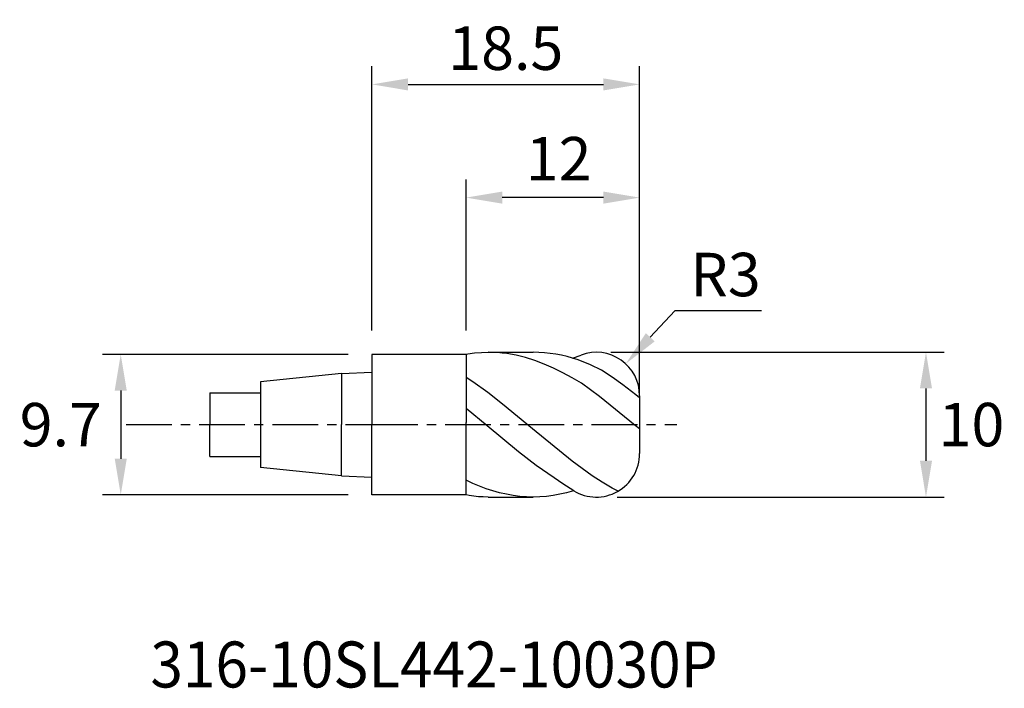
# Model space of a CAD drawing. Extents: x -24.3 to 43.7, y -18.2 to 28.
import ezdxf
from ezdxf.enums import TextEntityAlignment as Align

# ---------------------------------------------------------------- set-up
doc = ezdxf.new("R2010")
doc.units = 0
doc.header["$MEASUREMENT"] = 0
doc.linetypes.add('CENTER', pattern=[5.059896, 3.162435, -0.632487, 0.632487, -0.632487])
doc.layers.get('Defpoints').update_dxf_attribs({"linetype": 'CONTINUOUS'})
for name, color, linetype in [('1', 4, 'CONTINUOUS'), ('2', 7, 'CONTINUOUS'), ('4', 2, 'CENTER'), ('SK1', 4, 'CONTINUOUS'), ('SK2', 7, 'CONTINUOUS'), ('SK4', 2, 'CENTER'), ('SK6', 5, 'CONTINUOUS')]:
    doc.layers.add(name, color=color, linetype=linetype)
doc.styles.add('SANDVIK_STYLE', font='simplex.shx', dxfattribs={"height": 3})
doc.dimstyles.new('SANDVIK_DIM', dxfattribs={"dimscale": 0, "dimtxt": 3, "dimasz": 2.5, "dimexe": 1, "dimexo": 0.06, "dimgap": 1, "dimtad": 2, "dimtih": 1, "dimtoh": 1, "dimdsep": 46, "dimtxsty": 'SANDVIK_STYLE', "dimcen": 0, "dimclrd": 256, "dimclre": 256, "dimclrt": 256, "dimadec": 0, "dimazin": 0, "dimtfac": 1, "dimtofl": 0, "dimtmove": 2, "dimatfit": 3, "dimfxl": 1, "dimtolj": 1, "dimtzin": 0, "dimarcsym": 0})

# ---------------------------------------------------------------- blocks, each defined once
blk = doc.blocks.new('*D6')
at = {"layer": 'Defpoints', "color": 0, "transparency": 16777216}
for p in [(-1.587, 4.85), (-17.365, -4.85), (-1.587, -4.85)]:
    blk.add_point(p, dxfattribs=at)
at = {"layer": 'SK2', "lineweight": -2, "transparency": 16777216}
for p, q in [((-1.647, 4.85), (-18.615, 4.85)), ((-17.365, 2.35), (-17.365, -2.35)), ((-1.647, -4.85), (-18.615, -4.85))]:
    blk.add_line(p, q, dxfattribs=at)
at = {"layer": 'SK2', "transparency": 16777216}
for points in [[(-17.782, 2.35), (-16.949, 2.35), (-17.365, 4.85)], [(-17.782, -2.35), (-16.949, -2.35), (-17.365, -4.85)]]:
    blk.add_solid(points, dxfattribs=at)
at = {"layer": 'SK2', "transparency": 16777216, "insert": (-21.508, 0), "char_height": 3, "attachment_point": 5, "style": 'SANDVIK_STYLE'}
blk.add_mtext('\\A1;9.7', dxfattribs=at)
blk = doc.blocks.new('*D3')
at = {"layer": '2', "lineweight": -2, "transparency": 16777216}
for p, q in [((16.508, 5.005), (39.542, 5.005)), ((38.292, 2.505), (38.292, -2.498)), ((16.95, -4.998), (39.542, -4.998))]:
    blk.add_line(p, q, dxfattribs=at)
at = {"layer": '2', "transparency": 16777216}
for points in [[(37.876, 2.505), (38.709, 2.505), (38.292, 5.005)], [(37.876, -2.498), (38.709, -2.498), (38.292, -4.998)]]:
    blk.add_solid(points, dxfattribs=at)
at = {"layer": 'Defpoints', "color": 0, "transparency": 16777216}
for p in [(16.448, 5.005), (16.89, -4.998), (38.292, -4.998)]:
    blk.add_point(p, dxfattribs=at)
at = {"layer": '2', "transparency": 16777216, "insert": (41.435, 0.004), "char_height": 3, "attachment_point": 5, "style": 'SANDVIK_STYLE'}
blk.add_mtext('\\A1;10', dxfattribs=at)
blk = doc.blocks.new('*D5')
at = {"layer": '2', "lineweight": -2, "transparency": 16777216}
for p, q in [((6.5, 6.497), (6.5, 16.932)), ((18.5, 2.057), (18.5, 16.932)), ((16, 15.682), (9, 15.682))]:
    blk.add_line(p, q, dxfattribs=at)
at = {"layer": '2', "transparency": 16777216}
for points in [[(9, 16.099), (9, 15.265), (6.5, 15.682)], [(16, 16.099), (16, 15.265), (18.5, 15.682)]]:
    blk.add_solid(points, dxfattribs=at)
at = {"layer": 'Defpoints', "color": 0, "transparency": 16777216}
for p in [(6.5, 15.682), (6.5, 6.438), (18.5, 1.997)]:
    blk.add_point(p, dxfattribs=at)
at = {"layer": '2', "transparency": 16777216, "insert": (12.9, 18.369), "char_height": 3, "attachment_point": 5, "style": 'SANDVIK_STYLE'}
blk.add_mtext('\\A1;12', dxfattribs=at)
blk = doc.blocks.new('*D4')
at = {"layer": '2', "lineweight": -2, "transparency": 16777216}
for p, q in [((0, 6.497), (0, 24.75)), ((18.5, 2.057), (18.5, 24.75)), ((2.5, 23.5), (16, 23.5))]:
    blk.add_line(p, q, dxfattribs=at)
at = {"layer": '2', "transparency": 16777216}
for points in [[(2.5, 23.916), (2.5, 23.083), (0, 23.5)], [(16, 23.916), (16, 23.083), (18.5, 23.5)]]:
    blk.add_solid(points, dxfattribs=at)
at = {"layer": 'Defpoints', "color": 0, "transparency": 16777216}
for p in [(18.5, 23.5), (0, 6.438), (18.5, 1.997)]:
    blk.add_point(p, dxfattribs=at)
at = {"layer": '2', "transparency": 16777216, "insert": (9.25, 26), "char_height": 3, "attachment_point": 5, "style": 'SANDVIK_STYLE'}
blk.add_mtext('\\A1;18.5', dxfattribs=at)
blk = doc.blocks.new('*D17')
at = {"layer": '2', "linetype": 'ByBlock', "lineweight": -2, "transparency": 16777216}
for p, q in [((20.933, 7.869), (19.235, 6.034)), ((26.933, 7.869), (20.933, 7.869))]:
    blk.add_line(p, q, dxfattribs=at)
at = {"layer": '2', "transparency": 16777216}
blk.add_solid([(18.929, 6.317), (19.541, 5.751), (17.537, 4.199)], dxfattribs=at)
at = {"layer": 'Defpoints', "color": 0, "transparency": 16777216}
for p in [(17.537, 4.199), (15.5, 1.997)]:
    blk.add_point(p, dxfattribs=at)
at = {"layer": '2', "transparency": 16777216, "insert": (24.433, 10.369), "char_height": 3, "attachment_point": 5, "style": 'SANDVIK_STYLE'}
blk.add_mtext('\\A1;R3', dxfattribs=at)

msp = doc.modelspace()

# ---------------------------------------------------------------- linework, layer by layer
at = {"layer": '1'}
for p, q in [((0, 4.85), (0, 0)), ((6.5, 4.85), (0, 4.85)), ((0, -4.85), (0, 0)), ((6.5, -4.85), (0, -4.85))]:
    msp.add_line(p, q, dxfattribs=at)
at = {"layer": '1', "color": 4}
for p, q in [((6.5, 4.869), (6.634, 4.893)), ((6.5, 4.869), (6.5, 0.15)), ((6.5, 4.869), (6.5, 0.15)), ((6.634, 4.893), (7.097, 4.952)), ((7.097, 4.952), (7.56, 4.988)), ((7.56, 4.988), (8.023, 5)), ((8.023, 5), (11.14, 5)), ((8.346, 4.994), (8.023, 5)), ((8.669, 4.977), (8.346, 4.994)), ((8.991, 4.948), (8.669, 4.977)), ((9.314, 4.908), (8.991, 4.948)), ((9.959, 4.793), (9.314, 4.908)), ((10.605, 4.634), (9.959, 4.793)), ((11.53, 4.992), (11.14, 5)), ((11.92, 4.966), (11.53, 4.992)), ((12.31, 4.924), (11.92, 4.966)), ((12.701, 4.865), (12.31, 4.924)), ((13.091, 4.79), (12.701, 4.865)), ((13.481, 4.698), (13.091, 4.79)), ((13.867, 4.592), (14.458, 4.81)), ((11.25, 4.431), (10.605, 4.634)), ((11.896, 4.188), (11.25, 4.431)), ((12.541, 3.906), (11.896, 4.188)), ((13.871, 4.591), (13.481, 4.698)), ((14.261, 4.468), (13.871, 4.591)), ((15.114, 4.143), (14.261, 4.468)), ((15.874, 3.752), (15.114, 4.143)), ((13.187, 3.588), (12.541, 3.906)), ((13.832, 3.236), (13.187, 3.588)), ((16.609, 3.276), (15.874, 3.752)), ((6.962, 2.96), (6.5, 3.261)), ((7.999, 2.219), (6.962, 2.96)), ((14.477, 2.855), (13.832, 3.236)), ((15.719, 1.945), (14.477, 2.855)), ((17.341, 2.754), (16.609, 3.276)), ((18.243, 2.05), (17.341, 2.754)), ((9.032, 1.417), (7.999, 2.219)), ((18.5, 1.862), (18.243, 2.05)), ((11.093, -0.286), (9.032, 1.417)), ((18.192, -0.064), (15.719, 1.945)), ((18.5, 1.997), (18.5, 0.036)), ((7.957, -0.086), (6.5, 1.107)), ((6.5, -4.85), (6.5, 0.15)), ((6.5, -4.85), (6.5, 0.15)), ((18.5, 0.023), (18.5, 0.036)), ((18.5, 0.023), (18.5, -2.002)), ((10.117, -1.867), (7.957, -0.086)), ((13.842, -2.526), (11.093, -0.286)), ((18.5, -0.296), (18.192, -0.064)), ((11.355, -2.813), (10.117, -1.867)), ((15.223, -3.525), (13.842, -2.526)), ((12.599, -3.665), (11.355, -2.813)), ((6.974, -4.065), (6.5, -3.839)), ((7.437, -4.256), (6.974, -4.065)), ((13.196, -4.092), (12.599, -3.665)), ((15.917, -3.975), (15.223, -3.525)), ((16.613, -4.386), (15.917, -3.975)), ((7.9, -4.427), (7.437, -4.256)), ((8.363, -4.577), (7.9, -4.427)), ((8.826, -4.705), (8.363, -4.577)), ((9.289, -4.81), (8.826, -4.705)), ((13.456, -4.704), (12.993, -4.81)), ((13.945, -4.568), (13.196, -4.092)), ((13.919, -4.576), (13.456, -4.704)), ((13.945, -4.568), (13.919, -4.576)), ((17.009, -4.595), (16.613, -4.386)), ((6.707, -4.904), (6.5, -4.85)), ((7.036, -4.946), (6.707, -4.904)), ((7.365, -4.976), (7.036, -4.946)), ((7.694, -4.994), (7.365, -4.976)), ((8.023, -5), (7.694, -4.994)), ((8.023, -5), (11.14, -5)), ((9.752, -4.893), (9.289, -4.81)), ((10.214, -4.952), (9.752, -4.893)), ((10.677, -4.988), (10.214, -4.952)), ((11.14, -5), (10.677, -4.988)), ((11.603, -4.988), (11.14, -5)), ((12.066, -4.952), (11.603, -4.988)), ((12.53, -4.893), (12.066, -4.952)), ((12.993, -4.81), (12.53, -4.893))]:
    msp.add_line(p, q, dxfattribs=at)
for centre, start, end in [((15.5, 1.997), 0, 110.31295), ((15.5, -2.002), 238.78814, 360)]:
    msp.add_arc(centre, 3, start, end, dxfattribs=at)
at = {"layer": '4'}
msp.add_line((0, 0), (21.066, 0), dxfattribs=at)
at = {"layer": 'SK1'}
for p, q in [((-2.1, 3.544), (-7.7, 2.956)), ((-2.1, 3.544), (0, 3.625)), ((-2.1, 3.544), (-2.1, 0)), ((-7.7, 2.956), (-7.7, -2.956)), ((-11.2, 2.2), (-7.7, 2.2)), ((-11.2, 2.2), (-11.2, 0)), ((-11.2, -2.2), (-11.2, 0)), ((-2.1, -3.544), (-2.1, 0)), ((-11.2, -2.2), (-7.7, -2.2)), ((-2.1, -3.544), (-7.7, -2.956)), ((-2.1, -3.544), (0, -3.625))]:
    msp.add_line(p, q, dxfattribs=at)
at = {"layer": 'SK4'}
msp.add_line((-17, 0), (0, 0), dxfattribs=at)

# ---------------------------------------------------------------- texts
at = {"layer": 'SK6', "style": 'SANDVIK_STYLE', "width": 0.738889}
msp.add_text('316-10SL442-10030P', height=3.175, dxfattribs=at).set_placement((-15.314, -18.152), (23.897, -18.152), align=Align.FIT)

# ---------------------------------------------------------------- dimensions: what is measured, and where the dimension line sits
at = {"layer": '2'}
dim = msp.add_linear_dim(base=(18.5, 23.5), p1=(0, 6.438), p2=(18.5, 1.997), dimstyle='SANDVIK_DIM', override={"dimscale": 1, "dimtxt": 3.5, "dimasz": 2.5, "dimexe": 1.25, "dimgap": 1}, dxfattribs=at)
dim.commit()
dim.dimension.update_dxf_attribs({"geometry": '*D4', "text_midpoint": (9.25, 26)})
dim = msp.add_linear_dim(base=(6.5, 15.682), p1=(18.5, 1.997), p2=(6.5, 6.438), dimstyle='SANDVIK_DIM', override={"dimscale": 1, "dimtxt": 3.5, "dimasz": 2.5, "dimexe": 1.25, "dimgap": 1}, dxfattribs=at)
dim.commit()
dim.dimension.update_dxf_attribs({"geometry": '*D5', "text_midpoint": (12.9, 18.369), "dimtype": 160})
dim = msp.add_radius_dim(center=(15.5, 1.997), mpoint=(17.537, 4.199), dimstyle='SANDVIK_DIM', override={"dimscale": 1, "dimtih": 1, "dimtoh": 1, "dimcen": 0, "dimtix": 1, "dimarcsym": 1}, dxfattribs=at)
dim.commit()
dim.dimension.update_dxf_attribs({"geometry": '*D17', "text_midpoint": (24.433, 10.369)})
dim = msp.add_linear_dim(base=(38.292, -4.998), p1=(16.448, 5.005), p2=(16.89, -4.998), angle=90, dimstyle='SANDVIK_DIM', override={"dimscale": 1, "dimtxt": 3.5, "dimexe": 1.25}, dxfattribs=at)
dim.commit()
dim.dimension.update_dxf_attribs({"geometry": '*D3', "text_midpoint": (41.435, 0.004)})
at = {"layer": 'SK2'}
dim = msp.add_linear_dim(base=(-17.365, -4.85), p1=(-1.587, 4.85), p2=(-1.587, -4.85), angle=90, text='9.7', dimstyle='SANDVIK_DIM', override={"dimscale": 1, "dimtxt": 3.5, "dimasz": 2.5, "dimexe": 1.25, "dimgap": 1, "dimtoh": 1}, dxfattribs=at)
dim.commit()
dim.dimension.update_dxf_attribs({"geometry": '*D6', "text_midpoint": (-21.508, 0)})

doc.saveas('drawing.dxf')
